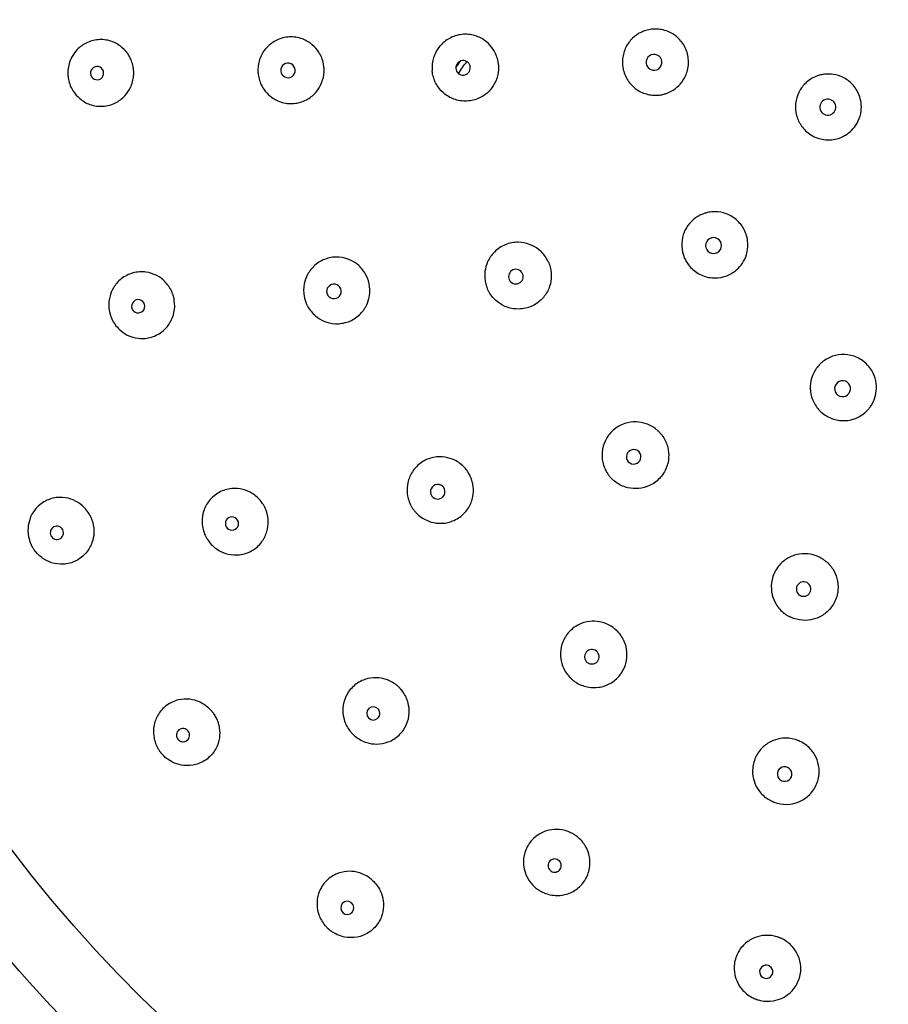
# Model space of a CAD drawing. Units: millimetres. Extents: x 0 to 420, y 0 to 594.
# Drawn here: x 74 to 106, y 317 to 354 of the extents above; entities that cross this region are included whole.
import ezdxf

# ---------------------------------------------------------------- set-up
doc = ezdxf.new("R2010")
doc.units = ezdxf.units.MM

msp = doc.modelspace()

# ---------------------------------------------------------------- linework, layer by layer
at = {"linetype": 'Continuous', "extrusion": (0, 0, -1)}
for centre, radius, start, end in [((-114.784, 354.072), 54.827, 342.0361, 197.9639), ((-114.784, 354.072), 52.123, 273.2358, 266.7642), ((-92.347, 350.582), 2.792, 31.3644, 37.8621), ((-92.347, 350.582), 2.593, 28.5471, 40.6668)]:
    msp.add_arc(centre, radius, start, end, dxfattribs=at)
at = {"linetype": 'Continuous'}
for centre, major_axis, ratio, start_param, end_param in [((90.237, 352.038), (-0.023, 0.273), 0.99863, 4.712391, 7.853983), ((97.428, 352.248), (-0.031, 0.298), 0.999391, 4.712391, 7.853984), ((76.455, 351.84), (-0.014, 0.249), 0.996195, 4.71239, 7.853983), ((83.643, 351.942), (-0.019, 0.274), 0.997564, 4.71239, 7.853983), ((83.643, 351.942), (0.019, -0.274), 0.997564, 4.71239, 7.853983), ((90.237, 352.038), (0.023, -0.273), 0.99863, 4.712391, 7.853983), ((97.428, 352.248), (0.031, -0.298), 0.999391, 4.712391, 7.853984), ((76.455, 351.84), (0.014, -0.249), 0.996195, 4.71239, 7.853983), ((103.972, 350.559), (-0.092, 0.285), 0.999848, 4.712394, 7.853986), ((103.972, 350.559), (0.092, -0.285), 0.999848, 4.712394, 7.853986), ((99.671, 345.346), (-0.15, 0.259), 0.999391, 4.712391, 7.853984), ((99.671, 345.346), (0.15, -0.259), 0.999391, 4.712391, 7.853984), ((92.227, 344.177), (-0.11, 0.251), 0.99863, 4.712391, 7.853983), ((92.227, 344.177), (0.11, -0.251), 0.99863, 4.712391, 7.853983), ((85.373, 343.619), (-0.092, 0.258), 0.997564, 4.71239, 7.853983), ((85.373, 343.619), (0.092, -0.258), 0.997564, 4.71239, 7.853983), ((78.003, 343.06), (-0.072, 0.239), 0.996195, 4.71239, 7.853983), ((78.003, 343.06), (0.072, -0.239), 0.996195, 4.71239, 7.853983), ((104.527, 339.953), (-0.242, 0.176), 0.999391, 4.71239, 7.853983), ((104.527, 339.953), (0.242, -0.176), 0.999391, 4.71239, 7.853983), ((96.662, 337.389), (-0.186, 0.202), 0.99863, 4.71239, 7.853983), ((96.662, 337.389), (0.186, -0.202), 0.99863, 4.71239, 7.853983), ((89.284, 336.071), (-0.158, 0.224), 0.997564, 4.71239, 7.853983), ((89.284, 336.071), (0.158, -0.224), 0.997564, 4.71239, 7.853983), ((81.534, 334.875), (-0.125, 0.216), 0.996195, 4.71239, 7.853983), ((81.534, 334.875), (0.125, -0.216), 0.996195, 4.71239, 7.853983), ((74.942, 334.528), (-0.11, 0.224), 0.994522, 4.71239, 7.853982), ((74.942, 334.528), (0.11, -0.224), 0.994522, 4.71239, 7.853982), ((103.061, 332.409), (-0.241, 0.131), 0.99863, 4.71239, 7.853982), ((103.061, 332.409), (0.241, -0.131), 0.99863, 4.71239, 7.853982), ((95.086, 329.859), (-0.213, 0.173), 0.997564, 4.71239, 7.853982), ((95.086, 329.859), (0.213, -0.173), 0.997564, 4.71239, 7.853982), ((86.858, 327.724), (-0.171, 0.181), 0.996195, 4.71239, 7.853982), ((86.858, 327.724), (0.171, -0.181), 0.996195, 4.71239, 7.853982), ((79.692, 326.908), (-0.153, 0.197), 0.994522, 4.71239, 7.853982), ((79.692, 326.908), (0.153, -0.197), 0.994522, 4.71239, 7.853982), ((102.349, 325.442), (-0.252, 0.109), 0.997564, 4.712389, 7.853982), ((102.349, 325.442), (0.252, -0.109), 0.997564, 4.712389, 7.853982), ((93.687, 321.994), (-0.208, 0.137), 0.996195, 4.71239, 7.853982), ((93.687, 321.994), (0.208, -0.137), 0.996195, 4.71239, 7.853982), ((85.878, 320.4), (-0.189, 0.162), 0.994522, 4.71239, 7.853982), ((85.878, 320.4), (0.189, -0.162), 0.994522, 4.71239, 7.853982), ((101.653, 317.993), (-0.234, 0.085), 0.996195, 4.712389, 7.853982), ((101.653, 317.993), (0.234, -0.085), 0.996195, 4.712389, 7.853982)]:
    msp.add_ellipse(centre, major_axis=major_axis, ratio=ratio, start_param=start_param, end_param=end_param, dxfattribs=at)
for points, knots in [([(98.72, 352.384), (98.703, 352.548), (98.654, 352.706), (98.498, 352.991), (98.396, 353.115), (98.156, 353.313), (98.024, 353.386), (97.808, 353.459), (97.733, 353.477), (97.617, 353.494), (97.576, 353.498), (97.511, 353.5), (97.486, 353.501), (97.435, 353.5), (97.408, 353.499), (97.348, 353.494), (97.314, 353.49), (97.21, 353.472), (97.141, 353.455), (97.026, 353.415), (96.979, 353.395), (96.819, 353.317), (96.714, 353.243), (96.52, 353.057), (96.435, 352.942), (96.303, 352.681), (96.26, 352.535), (96.236, 352.297), (96.236, 352.21), (96.245, 352.123)], [0.0000148, 0.0000148, 0.0000148, 0.0000148, 0.0495931, 0.0495931, 0.0976625, 0.0976625, 0.1430185, 0.1430185, 0.1662128, 0.1662128, 0.1785411, 0.1785411, 0.1860251, 0.1860251, 0.1939567, 0.1939567, 0.2043241, 0.2043241, 0.2257405, 0.2257405, 0.2409916, 0.2409916, 0.2795797, 0.2795797, 0.3221219, 0.3221219, 0.367649, 0.367649, 0.3939136, 0.3939136, 0.3939136, 0.3939136]), ([(77.833, 351.92), (77.833, 351.931), (77.832, 351.943), (77.83, 351.969), (77.828, 351.983), (77.823, 352.028), (77.818, 352.059), (77.783, 352.239), (77.727, 352.381), (77.582, 352.618), (77.5, 352.716), (77.295, 352.895), (77.171, 352.97), (76.883, 353.082), (76.718, 353.11), (76.386, 353.099), (76.222, 353.059), (75.936, 352.924), (75.813, 352.836), (75.622, 352.638), (75.549, 352.536), (75.418, 352.277), (75.372, 352.115), (75.357, 351.917), (75.356, 351.885), (75.355, 351.839), (75.356, 351.824), (75.356, 351.799), (75.357, 351.787), (75.358, 351.776)], [0.000001, 0.000001, 0.000001, 0.000001, 0.0034841, 0.0034841, 0.0077462, 0.0077462, 0.0172558, 0.0172558, 0.0628631, 0.0628631, 0.1013579, 0.1013579, 0.1453551, 0.1453551, 0.1960909, 0.1960909, 0.2473979, 0.2473979, 0.2932104, 0.2932104, 0.3310617, 0.3310617, 0.3812456, 0.3812456, 0.3908725, 0.3908725, 0.395165, 0.395165, 0.3986412, 0.3986412, 0.3986412, 0.3986412]), ([(85.001, 352.035), (85, 352.045), (84.999, 352.056), (84.997, 352.08), (84.995, 352.093), (84.99, 352.135), (84.985, 352.164), (84.949, 352.347), (84.891, 352.494), (84.739, 352.733), (84.656, 352.828), (84.448, 353.004), (84.321, 353.079), (84.028, 353.187), (83.861, 353.213), (83.529, 353.196), (83.367, 353.155), (83.083, 353.018), (82.961, 352.928), (82.772, 352.73), (82.7, 352.628), (82.573, 352.374), (82.529, 352.218), (82.512, 352.021), (82.511, 351.984), (82.511, 351.932), (82.511, 351.916), (82.512, 351.888), (82.513, 351.876), (82.514, 351.865)], [0.000001, 0.000001, 0.000001, 0.000001, 0.0032007, 0.0032007, 0.0071652, 0.0071652, 0.016063, 0.016063, 0.0632572, 0.0632572, 0.1013268, 0.1013268, 0.1456053, 0.1456053, 0.1963693, 0.1963693, 0.2467167, 0.2467167, 0.2923189, 0.2923189, 0.3297592, 0.3297592, 0.3780535, 0.3780535, 0.3891413, 0.3891413, 0.3938621, 0.3938621, 0.3974632, 0.3974632, 0.3974632, 0.3974632]), ([(91.573, 352.149), (91.572, 352.161), (91.57, 352.174), (91.567, 352.202), (91.565, 352.217), (91.558, 352.266), (91.551, 352.3), (91.511, 352.473), (91.454, 352.606), (91.306, 352.837), (91.218, 352.936), (91.005, 353.112), (90.877, 353.184), (90.582, 353.288), (90.415, 353.312), (90.082, 353.292), (89.92, 353.249), (89.636, 353.11), (89.514, 353.019), (89.324, 352.817), (89.251, 352.711), (89.125, 352.451), (89.083, 352.294), (89.07, 352.098), (89.069, 352.063), (89.07, 352.012), (89.07, 351.996), (89.072, 351.967), (89.073, 351.954), (89.074, 351.941)], [0.000001, 0.000001, 0.000001, 0.000001, 0.0038416, 0.0038416, 0.0084651, 0.0084651, 0.0187287, 0.0187287, 0.0619925, 0.0619925, 0.1014746, 0.1014746, 0.1455023, 0.1455023, 0.1961187, 0.1961187, 0.2464316, 0.2464316, 0.2918958, 0.2918958, 0.3303587, 0.3303587, 0.3788428, 0.3788428, 0.3894416, 0.3894416, 0.394198, 0.394198, 0.3981135, 0.3981135, 0.3981135, 0.3981135]), ([(96.245, 352.123), (96.252, 352.051), (96.266, 351.98), (96.332, 351.751), (96.408, 351.604), (96.611, 351.35), (96.734, 351.245), (97.009, 351.09), (97.158, 351.04), (97.385, 351.008), (97.46, 351.004), (97.569, 351.009), (97.604, 351.012), (97.664, 351.019), (97.69, 351.023), (97.744, 351.034), (97.771, 351.04), (97.839, 351.057), (97.879, 351.07), (98.025, 351.125), (98.127, 351.18), (98.321, 351.322), (98.411, 351.412), (98.568, 351.627), (98.631, 351.753), (98.698, 351.969), (98.714, 352.053), (98.729, 352.22), (98.729, 352.302), (98.72, 352.384)], [0.3939136, 0.3939136, 0.3939136, 0.3939136, 0.4158684, 0.4158684, 0.4653934, 0.4653934, 0.5137187, 0.5137187, 0.5606119, 0.5606119, 0.5830674, 0.5830674, 0.5935356, 0.5935356, 0.6015135, 0.6015135, 0.6099204, 0.6099204, 0.6226452, 0.6226452, 0.6571307, 0.6571307, 0.6952656, 0.6952656, 0.7373919, 0.7373919, 0.7632223, 0.7632223, 0.7878038, 0.7878038, 0.7878038, 0.7878038]), ([(82.514, 351.865), (82.515, 351.853), (82.516, 351.841), (82.518, 351.815), (82.52, 351.8), (82.526, 351.75), (82.533, 351.716), (82.574, 351.523), (82.639, 351.373), (82.799, 351.137), (82.884, 351.046), (83.097, 350.874), (83.23, 350.802), (83.529, 350.704), (83.695, 350.684), (84.026, 350.711), (84.188, 350.758), (84.465, 350.904), (84.582, 350.995), (84.764, 351.198), (84.834, 351.304), (84.953, 351.561), (84.992, 351.716), (85.003, 351.904), (85.004, 351.933), (85.003, 351.976), (85.003, 351.99), (85.002, 352.013), (85.001, 352.024), (85.001, 352.035)], [0.000001, 0.000001, 0.000001, 0.000001, 0.0035075, 0.0035075, 0.0080482, 0.0080482, 0.018581, 0.018581, 0.0672673, 0.0672673, 0.1047459, 0.1047459, 0.1501301, 0.1501301, 0.2004725, 0.2004725, 0.251183, 0.251183, 0.2957034, 0.2957034, 0.3337262, 0.3337262, 0.3813561, 0.3813561, 0.3902851, 0.3902851, 0.394262, 0.394262, 0.397469, 0.397469, 0.397469, 0.397469]), ([(91.573, 352.149), (91.574, 352.136), (91.575, 352.123), (91.576, 352.094), (91.577, 352.079), (91.577, 352.029), (91.576, 351.994), (91.564, 351.813), (91.529, 351.668), (91.416, 351.414), (91.345, 351.303), (91.16, 351.095), (91.043, 351.003), (90.766, 350.855), (90.605, 350.806), (90.273, 350.776), (90.106, 350.794), (89.806, 350.888), (89.674, 350.958), (89.456, 351.127), (89.367, 351.221), (89.205, 351.455), (89.14, 351.6), (89.095, 351.787), (89.089, 351.822), (89.081, 351.872), (89.079, 351.887), (89.076, 351.916), (89.075, 351.929), (89.074, 351.941)], [-0.3981102, -0.3981102, -0.3981102, -0.3981102, -0.3942372, -0.3942372, -0.3895614, -0.3895614, -0.3791822, -0.3791822, -0.3347245, -0.3347245, -0.2954067, -0.2954067, -0.2506973, -0.2506973, -0.2002293, -0.2002293, -0.14993, -0.14993, -0.105072, -0.105072, -0.0664829, -0.0664829, -0.0191068, -0.0191068, -0.0086048, -0.0086048, -0.0038907, -0.0038907, -0.000001, -0.000001, -0.000001, -0.000001]), ([(75.358, 351.776), (75.358, 351.764), (75.359, 351.753), (75.361, 351.727), (75.363, 351.713), (75.368, 351.668), (75.373, 351.636), (75.41, 351.446), (75.471, 351.295), (75.627, 351.054), (75.711, 350.959), (75.92, 350.784), (76.049, 350.71), (76.343, 350.606), (76.509, 350.582), (76.84, 350.603), (77.002, 350.647), (77.282, 350.789), (77.4, 350.878), (77.586, 351.078), (77.657, 351.184), (77.779, 351.438), (77.819, 351.59), (77.834, 351.778), (77.835, 351.81), (77.836, 351.856), (77.835, 351.87), (77.835, 351.896), (77.834, 351.908), (77.833, 351.92)], [0.000001, 0.000001, 0.000001, 0.000001, 0.0034531, 0.0034531, 0.0077047, 0.0077047, 0.017231, 0.017231, 0.06605, 0.06605, 0.1040364, 0.1040364, 0.1490951, 0.1490951, 0.1998694, 0.1998694, 0.2510748, 0.2510748, 0.2958512, 0.2958512, 0.3341899, 0.3341899, 0.3811903, 0.3811903, 0.390813, 0.390813, 0.3951225, 0.3951225, 0.3986339, 0.3986339, 0.3986339, 0.3986339]), ([(105.176, 350.95), (105.125, 351.106), (105.044, 351.25), (104.835, 351.494), (104.711, 351.592), (104.448, 351.731), (104.314, 351.774), (104.086, 351.808), (103.996, 351.811), (103.875, 351.802), (103.845, 351.799), (103.797, 351.792), (103.778, 351.789), (103.743, 351.782), (103.727, 351.779), (103.689, 351.77), (103.668, 351.764), (103.606, 351.746), (103.565, 351.732), (103.372, 351.653), (103.234, 351.56), (103.022, 351.348), (102.943, 351.238), (102.819, 350.986), (102.777, 350.844), (102.745, 350.545), (102.758, 350.389), (102.804, 350.22), (102.81, 350.202), (102.816, 350.183)], [0.0000012, 0.0000012, 0.0000012, 0.0000012, 0.0493558, 0.0493558, 0.096546, 0.096546, 0.1386906, 0.1386906, 0.165911, 0.165911, 0.175057, 0.175057, 0.1806879, 0.1806879, 0.185783, 0.185783, 0.1922754, 0.1922754, 0.2053301, 0.2053301, 0.2550478, 0.2550478, 0.2956232, 0.2956232, 0.3396324, 0.3396324, 0.386276, 0.386276, 0.3921587, 0.3921587, 0.3921587, 0.3921587]), ([(102.816, 350.183), (102.86, 350.046), (102.928, 349.918), (103.116, 349.676), (103.241, 349.568), (103.518, 349.41), (103.666, 349.36), (103.983, 349.314), (104.149, 349.323), (104.343, 349.374), (104.377, 349.384), (104.432, 349.404), (104.452, 349.412), (104.488, 349.427), (104.504, 349.433), (104.536, 349.448), (104.552, 349.457), (104.595, 349.479), (104.62, 349.493), (104.723, 349.556), (104.795, 349.612), (104.944, 349.757), (105.016, 349.85), (105.14, 350.067), (105.186, 350.192), (105.234, 350.431), (105.241, 350.542), (105.226, 350.754), (105.207, 350.854), (105.176, 350.95)], [0.3921587, 0.3921587, 0.3921587, 0.3921587, 0.4354729, 0.4354729, 0.4845806, 0.4845806, 0.5313091, 0.5313091, 0.5810393, 0.5810393, 0.591725, 0.591725, 0.5983639, 0.5983639, 0.6034783, 0.6034783, 0.6090352, 0.6090352, 0.6178554, 0.6178554, 0.6453291, 0.6453291, 0.6805136, 0.6805136, 0.7204442, 0.7204442, 0.7538027, 0.7538027, 0.7842523, 0.7842523, 0.7842523, 0.7842523]), ([(100.796, 345.996), (100.713, 346.138), (100.604, 346.263), (100.346, 346.46), (100.202, 346.532), (99.903, 346.615), (99.752, 346.628), (99.525, 346.608), (99.449, 346.593), (99.336, 346.561), (99.297, 346.548), (99.236, 346.524), (99.214, 346.514), (99.167, 346.493), (99.144, 346.481), (99.091, 346.452), (99.061, 346.434), (98.973, 346.376), (98.917, 346.332), (98.829, 346.249), (98.794, 346.212), (98.68, 346.075), (98.613, 345.965), (98.512, 345.715), (98.481, 345.576), (98.467, 345.284), (98.487, 345.133), (98.561, 344.906), (98.597, 344.826), (98.64, 344.751)], [0.7878038, 0.7878038, 0.7878038, 0.7878038, 0.8373969, 0.8373969, 0.8854663, 0.8854663, 0.9308223, 0.9308223, 0.9540166, 0.9540166, 0.9663449, 0.9663449, 0.9738289, 0.9738289, 0.9817605, 0.9817605, 0.9921279, 0.9921279, 1.0135443, 1.0135443, 1.0287954, 1.0287954, 1.0673836, 1.0673836, 1.1099257, 1.1099257, 1.1554528, 1.1554528, 1.1817433, 1.1817433, 1.1817433, 1.1817433]), ([(98.64, 344.751), (98.677, 344.688), (98.718, 344.628), (98.871, 344.446), (99.001, 344.343), (99.289, 344.193), (99.444, 344.147), (99.759, 344.118), (99.915, 344.132), (100.136, 344.196), (100.206, 344.223), (100.303, 344.271), (100.334, 344.288), (100.386, 344.32), (100.408, 344.334), (100.453, 344.365), (100.475, 344.382), (100.53, 344.426), (100.561, 344.454), (100.673, 344.563), (100.743, 344.654), (100.862, 344.864), (100.908, 344.982), (100.965, 345.243), (100.971, 345.384), (100.944, 345.608), (100.924, 345.692), (100.871, 345.85), (100.837, 345.925), (100.796, 345.996)], [0.3939395, 0.3939395, 0.3939395, 0.3939395, 0.4158684, 0.4158684, 0.4653934, 0.4653934, 0.5137188, 0.5137188, 0.5606119, 0.5606119, 0.5830674, 0.5830674, 0.5935356, 0.5935356, 0.6015135, 0.6015135, 0.6099204, 0.6099204, 0.6226452, 0.6226452, 0.6571307, 0.6571307, 0.6952656, 0.6952656, 0.7373919, 0.7373919, 0.7632223, 0.7632223, 0.7877963, 0.7877963, 0.7877963, 0.7877963]), ([(93.455, 344.716), (93.45, 344.728), (93.444, 344.739), (93.432, 344.765), (93.425, 344.778), (93.403, 344.822), (93.386, 344.852), (93.291, 345.002), (93.194, 345.11), (92.979, 345.281), (92.864, 345.345), (92.605, 345.442), (92.461, 345.469), (92.148, 345.472), (91.982, 345.44), (91.674, 345.314), (91.534, 345.22), (91.311, 344.996), (91.225, 344.871), (91.111, 344.618), (91.076, 344.494), (91.042, 344.207), (91.053, 344.045), (91.104, 343.856), (91.115, 343.822), (91.132, 343.774), (91.137, 343.759), (91.148, 343.732), (91.153, 343.72), (91.158, 343.709)], [0.000001, 0.000001, 0.000001, 0.000001, 0.0038416, 0.0038416, 0.0084651, 0.0084651, 0.0187287, 0.0187287, 0.0619925, 0.0619925, 0.1014746, 0.1014746, 0.1455023, 0.1455023, 0.1961187, 0.1961187, 0.2464316, 0.2464316, 0.2918958, 0.2918958, 0.3303587, 0.3303587, 0.3788428, 0.3788428, 0.3894416, 0.3894416, 0.394198, 0.394198, 0.3981135, 0.3981135, 0.3981135, 0.3981135]), ([(86.655, 344.075), (86.651, 344.085), (86.647, 344.095), (86.639, 344.117), (86.634, 344.129), (86.617, 344.168), (86.605, 344.195), (86.521, 344.362), (86.425, 344.487), (86.214, 344.676), (86.109, 344.746), (85.861, 344.859), (85.719, 344.897), (85.407, 344.922), (85.24, 344.901), (84.925, 344.796), (84.78, 344.713), (84.543, 344.504), (84.449, 344.385), (84.321, 344.142), (84.279, 344.025), (84.226, 343.746), (84.225, 343.584), (84.262, 343.39), (84.271, 343.354), (84.285, 343.304), (84.29, 343.289), (84.298, 343.263), (84.302, 343.251), (84.306, 343.24)], [0.000001, 0.000001, 0.000001, 0.000001, 0.0032007, 0.0032007, 0.0071652, 0.0071652, 0.016063, 0.016063, 0.0632572, 0.0632572, 0.1013268, 0.1013268, 0.1456053, 0.1456053, 0.1963693, 0.1963693, 0.2467167, 0.2467167, 0.2923189, 0.2923189, 0.3297592, 0.3297592, 0.3780535, 0.3780535, 0.3891413, 0.3891413, 0.3938621, 0.3938621, 0.3974632, 0.3974632, 0.3974632, 0.3974632]), ([(93.455, 344.716), (93.46, 344.704), (93.465, 344.692), (93.476, 344.666), (93.481, 344.651), (93.498, 344.604), (93.509, 344.571), (93.556, 344.395), (93.569, 344.246), (93.545, 343.968), (93.514, 343.841), (93.406, 343.584), (93.325, 343.459), (93.11, 343.229), (92.973, 343.131), (92.669, 342.995), (92.506, 342.958), (92.191, 342.951), (92.044, 342.974), (91.783, 343.063), (91.669, 343.123), (91.439, 343.292), (91.332, 343.408), (91.229, 343.57), (91.212, 343.6), (91.188, 343.645), (91.181, 343.659), (91.169, 343.685), (91.164, 343.697), (91.158, 343.709)], [-0.3981101, -0.3981101, -0.3981101, -0.3981101, -0.3942331, -0.3942331, -0.3895508, -0.3895508, -0.3791572, -0.3791572, -0.3345493, -0.3345493, -0.2952516, -0.2952516, -0.250456, -0.250456, -0.2000066, -0.2000066, -0.149709, -0.149709, -0.1049273, -0.1049273, -0.0663218, -0.0663218, -0.0190857, -0.0190857, -0.0085961, -0.0085961, -0.0038874, -0.0038874, -0.000001, -0.000001, -0.000001, -0.000001]), ([(79.326, 343.456), (79.322, 343.467), (79.319, 343.478), (79.311, 343.503), (79.306, 343.516), (79.29, 343.559), (79.278, 343.588), (79.203, 343.755), (79.116, 343.881), (78.92, 344.078), (78.817, 344.154), (78.577, 344.281), (78.439, 344.325), (78.133, 344.368), (77.966, 344.357), (77.646, 344.27), (77.495, 344.194), (77.248, 343.996), (77.148, 343.882), (77.008, 343.646), (76.961, 343.529), (76.893, 343.247), (76.886, 343.079), (76.917, 342.882), (76.923, 342.851), (76.933, 342.806), (76.937, 342.792), (76.944, 342.767), (76.947, 342.756), (76.95, 342.745)], [0.000001, 0.000001, 0.000001, 0.000001, 0.0034841, 0.0034841, 0.0077462, 0.0077462, 0.0172558, 0.0172558, 0.0628631, 0.0628631, 0.1013579, 0.1013579, 0.1453551, 0.1453551, 0.1960909, 0.1960909, 0.2473979, 0.2473979, 0.2932104, 0.2932104, 0.3310617, 0.3310617, 0.3812456, 0.3812456, 0.3908725, 0.3908725, 0.395165, 0.395165, 0.3986412, 0.3986412, 0.3986412, 0.3986412]), ([(84.306, 343.24), (84.31, 343.229), (84.314, 343.218), (84.324, 343.193), (84.329, 343.179), (84.349, 343.133), (84.364, 343.101), (84.456, 342.928), (84.559, 342.801), (84.777, 342.617), (84.883, 342.551), (85.135, 342.444), (85.282, 342.41), (85.597, 342.396), (85.762, 342.422), (86.073, 342.537), (86.216, 342.626), (86.444, 342.842), (86.532, 342.961), (86.653, 343.205), (86.692, 343.326), (86.737, 343.606), (86.732, 343.766), (86.692, 343.949), (86.685, 343.978), (86.673, 344.019), (86.669, 344.032), (86.662, 344.054), (86.658, 344.065), (86.655, 344.075)], [0.000001, 0.000001, 0.000001, 0.000001, 0.0035075, 0.0035075, 0.0080482, 0.0080482, 0.018581, 0.018581, 0.0672673, 0.0672673, 0.1047459, 0.1047459, 0.1501301, 0.1501301, 0.2004725, 0.2004725, 0.251183, 0.251183, 0.2957034, 0.2957034, 0.3337262, 0.3337262, 0.3813561, 0.3813561, 0.3902851, 0.3902851, 0.394262, 0.394262, 0.397469, 0.397469, 0.397469, 0.397469]), ([(76.95, 342.745), (76.953, 342.734), (76.957, 342.723), (76.965, 342.699), (76.969, 342.685), (76.985, 342.642), (76.997, 342.613), (77.077, 342.437), (77.172, 342.303), (77.379, 342.105), (77.482, 342.032), (77.725, 341.91), (77.868, 341.868), (78.179, 341.834), (78.345, 341.849), (78.663, 341.946), (78.811, 342.026), (79.05, 342.229), (79.144, 342.343), (79.279, 342.581), (79.324, 342.699), (79.383, 342.975), (79.388, 343.132), (79.359, 343.318), (79.353, 343.35), (79.343, 343.395), (79.339, 343.409), (79.332, 343.434), (79.329, 343.445), (79.326, 343.456)], [0.000001, 0.000001, 0.000001, 0.000001, 0.0034531, 0.0034531, 0.0077047, 0.0077047, 0.017231, 0.017231, 0.06605, 0.06605, 0.1040364, 0.1040364, 0.1490951, 0.1490951, 0.1998694, 0.1998694, 0.2510748, 0.2510748, 0.2958512, 0.2958512, 0.3341899, 0.3341899, 0.3811903, 0.3811903, 0.390813, 0.390813, 0.3951225, 0.3951225, 0.3986339, 0.3986339, 0.3986339, 0.3986339]), ([(105.29, 341.004), (105.157, 341.101), (105.006, 341.171), (104.69, 341.246), (104.529, 341.253), (104.222, 341.207), (104.079, 341.157), (103.88, 341.046), (103.817, 341.003), (103.727, 340.927), (103.697, 340.899), (103.651, 340.853), (103.634, 340.834), (103.6, 340.796), (103.584, 340.775), (103.547, 340.727), (103.527, 340.699), (103.47, 340.61), (103.437, 340.547), (103.39, 340.435), (103.373, 340.388), (103.325, 340.216), (103.309, 340.088), (103.317, 339.819), (103.346, 339.68), (103.452, 339.407), (103.532, 339.277), (103.692, 339.1), (103.757, 339.041), (103.827, 338.99)], [0.0000009, 0.0000009, 0.0000009, 0.0000009, 0.0495931, 0.0495931, 0.0976625, 0.0976625, 0.1430185, 0.1430185, 0.1662128, 0.1662128, 0.1785411, 0.1785411, 0.1860251, 0.1860251, 0.1939567, 0.1939567, 0.2043241, 0.2043241, 0.2257405, 0.2257405, 0.2409916, 0.2409916, 0.2795798, 0.2795798, 0.3221219, 0.3221219, 0.367649, 0.367649, 0.3939297, 0.3939297, 0.3939297, 0.3939297]), ([(103.827, 338.99), (103.886, 338.948), (103.948, 338.91), (104.162, 338.806), (104.322, 338.764), (104.647, 338.744), (104.807, 338.766), (105.107, 338.867), (105.243, 338.944), (105.419, 339.092), (105.472, 339.145), (105.541, 339.229), (105.562, 339.256), (105.597, 339.306), (105.612, 339.329), (105.64, 339.375), (105.654, 339.399), (105.686, 339.462), (105.703, 339.5), (105.76, 339.646), (105.787, 339.757), (105.811, 339.997), (105.805, 340.124), (105.75, 340.385), (105.699, 340.516), (105.583, 340.71), (105.531, 340.779), (105.418, 340.902), (105.356, 340.956), (105.29, 341.004)], [0.3939297, 0.3939297, 0.3939297, 0.3939297, 0.4158684, 0.4158684, 0.4653934, 0.4653934, 0.5137188, 0.5137188, 0.5606119, 0.5606119, 0.5830674, 0.5830674, 0.5935356, 0.5935356, 0.6015135, 0.6015135, 0.6099204, 0.6099204, 0.6226452, 0.6226452, 0.6571307, 0.6571307, 0.6952656, 0.6952656, 0.7373919, 0.7373919, 0.7632223, 0.7632223, 0.7878038, 0.7878038, 0.7878038, 0.7878038]), ([(97.648, 338.297), (97.64, 338.306), (97.631, 338.316), (97.611, 338.336), (97.6, 338.347), (97.565, 338.381), (97.539, 338.403), (97.4, 338.515), (97.274, 338.586), (97.015, 338.677), (96.885, 338.701), (96.608, 338.708), (96.463, 338.687), (96.166, 338.588), (96.02, 338.504), (95.769, 338.284), (95.668, 338.15), (95.53, 337.865), (95.489, 337.719), (95.463, 337.443), (95.471, 337.314), (95.531, 337.032), (95.595, 336.883), (95.704, 336.72), (95.725, 336.692), (95.757, 336.652), (95.767, 336.64), (95.786, 336.618), (95.795, 336.608), (95.804, 336.599)], [0.000001, 0.000001, 0.000001, 0.000001, 0.0038426, 0.0038426, 0.0084677, 0.0084677, 0.0187349, 0.0187349, 0.0620354, 0.0620354, 0.1015123, 0.1015123, 0.1455608, 0.1455608, 0.1961727, 0.1961727, 0.2464851, 0.2464851, 0.2919308, 0.2919308, 0.3303975, 0.3303975, 0.3788477, 0.3788477, 0.3894435, 0.3894435, 0.3941987, 0.3941987, 0.3981134, 0.3981134, 0.3981134, 0.3981134]), ([(97.648, 338.297), (97.657, 338.288), (97.666, 338.278), (97.684, 338.257), (97.694, 338.245), (97.726, 338.206), (97.746, 338.178), (97.848, 338.027), (97.909, 337.891), (97.976, 337.621), (97.988, 337.491), (97.97, 337.213), (97.934, 337.068), (97.807, 336.78), (97.709, 336.643), (97.466, 336.415), (97.324, 336.327), (97.029, 336.218), (96.881, 336.191), (96.605, 336.191), (96.478, 336.21), (96.206, 336.296), (96.065, 336.37), (95.915, 336.491), (95.889, 336.514), (95.852, 336.548), (95.841, 336.559), (95.821, 336.58), (95.812, 336.589), (95.804, 336.599)], [-0.3981102, -0.3981102, -0.3981102, -0.3981102, -0.3942372, -0.3942372, -0.3895614, -0.3895614, -0.3791822, -0.3791822, -0.3347245, -0.3347245, -0.2954067, -0.2954067, -0.2506973, -0.2506973, -0.2002293, -0.2002293, -0.14993, -0.14993, -0.105072, -0.105072, -0.0664829, -0.0664829, -0.0191068, -0.0191068, -0.0086048, -0.0086048, -0.0038907, -0.0038907, -0.000001, -0.000001, -0.000001, -0.000001]), ([(86.83, 306.896), (81.622, 310.19), (76.708, 314.161), (68.76, 323.748), (65.481, 329.326), (63.07, 335.853), (62.85, 336.484), (62.644, 337.119)], [0, 0, 0, 0, 0.72985, 0.72985, 1.474872, 1.474872, 1.553957, 1.553957, 1.553957, 1.553957]), ([(90.395, 336.856), (90.389, 336.865), (90.383, 336.873), (90.368, 336.892), (90.36, 336.903), (90.334, 336.936), (90.315, 336.959), (90.189, 337.096), (90.062, 337.191), (89.809, 337.316), (89.688, 337.355), (89.419, 337.398), (89.272, 337.395), (88.965, 337.335), (88.809, 337.27), (88.534, 337.084), (88.418, 336.964), (88.246, 336.7), (88.188, 336.56), (88.13, 336.292), (88.121, 336.167), (88.145, 335.884), (88.188, 335.728), (88.276, 335.552), (88.294, 335.519), (88.321, 335.475), (88.33, 335.461), (88.345, 335.438), (88.352, 335.428), (88.359, 335.419)], [0.000001, 0.000001, 0.000001, 0.000001, 0.0032007, 0.0032007, 0.0071652, 0.0071652, 0.016063, 0.016063, 0.0632572, 0.0632572, 0.1013268, 0.1013268, 0.1456053, 0.1456053, 0.1963693, 0.1963693, 0.2467167, 0.2467167, 0.2923189, 0.2923189, 0.3297592, 0.3297592, 0.3780535, 0.3780535, 0.3891413, 0.3891413, 0.3938621, 0.3938621, 0.3974632, 0.3974632, 0.3974632, 0.3974632]), ([(88.359, 335.419), (88.365, 335.409), (88.372, 335.4), (88.388, 335.378), (88.398, 335.366), (88.429, 335.327), (88.452, 335.301), (88.588, 335.158), (88.721, 335.064), (88.981, 334.946), (89.1, 334.911), (89.372, 334.875), (89.522, 334.883), (89.829, 334.954), (89.981, 335.024), (90.25, 335.219), (90.364, 335.343), (90.525, 335.612), (90.577, 335.75), (90.628, 336.018), (90.633, 336.145), (90.601, 336.427), (90.553, 336.579), (90.465, 336.745), (90.45, 336.771), (90.428, 336.808), (90.421, 336.819), (90.407, 336.838), (90.401, 336.847), (90.395, 336.856)], [0.000001, 0.000001, 0.000001, 0.000001, 0.0035075, 0.0035075, 0.0080482, 0.0080482, 0.018581, 0.018581, 0.0672673, 0.0672673, 0.1047459, 0.1047459, 0.1501301, 0.1501301, 0.2004725, 0.2004725, 0.251183, 0.251183, 0.2957034, 0.2957034, 0.3337262, 0.3337262, 0.3813561, 0.3813561, 0.3902851, 0.3902851, 0.394262, 0.394262, 0.397469, 0.397469, 0.397469, 0.397469]), ([(82.73, 335.565), (82.724, 335.575), (82.718, 335.585), (82.704, 335.607), (82.697, 335.619), (82.672, 335.657), (82.653, 335.683), (82.541, 335.828), (82.428, 335.93), (82.191, 336.077), (82.074, 336.127), (81.811, 336.195), (81.667, 336.206), (81.359, 336.177), (81.199, 336.128), (80.907, 335.969), (80.778, 335.86), (80.583, 335.611), (80.513, 335.477), (80.431, 335.215), (80.412, 335.091), (80.411, 334.8), (80.443, 334.635), (80.518, 334.451), (80.531, 334.422), (80.552, 334.381), (80.558, 334.368), (80.571, 334.345), (80.576, 334.335), (80.582, 334.325)], [0.000001, 0.000001, 0.000001, 0.000001, 0.0034841, 0.0034841, 0.0077462, 0.0077462, 0.0172558, 0.0172558, 0.0628631, 0.0628631, 0.1013579, 0.1013579, 0.1453551, 0.1453551, 0.1960909, 0.1960909, 0.2473979, 0.2473979, 0.2932104, 0.2932104, 0.3310617, 0.3310617, 0.3812456, 0.3812456, 0.3908725, 0.3908725, 0.395165, 0.395165, 0.3986412, 0.3986412, 0.3986412, 0.3986412]), ([(76.205, 335.148), (76.2, 335.156), (76.196, 335.165), (76.185, 335.185), (76.18, 335.196), (76.16, 335.232), (76.145, 335.256), (76.042, 335.416), (75.929, 335.534), (75.696, 335.7), (75.585, 335.757), (75.331, 335.843), (75.187, 335.865), (74.877, 335.858), (74.713, 335.82), (74.411, 335.68), (74.275, 335.579), (74.065, 335.342), (73.986, 335.212), (73.89, 334.957), (73.864, 334.837), (73.845, 334.561), (73.862, 334.406), (73.919, 334.217), (73.933, 334.176), (73.955, 334.123), (73.961, 334.109), (73.97, 334.089), (73.973, 334.082), (73.979, 334.07), (73.982, 334.064), (73.985, 334.059)], [0.000001, 0.000001, 0.000001, 0.000001, 0.0029894, 0.0029894, 0.0067281, 0.0067281, 0.0151726, 0.0151726, 0.0640877, 0.0640877, 0.1018941, 0.1018941, 0.1464508, 0.1464508, 0.1980748, 0.1980748, 0.250289, 0.250289, 0.2967611, 0.2967611, 0.3340484, 0.3340484, 0.380795, 0.380795, 0.3936362, 0.3936362, 0.3981494, 0.3981494, 0.4003105, 0.4003105, 0.4022486, 0.4022486, 0.4022486, 0.4022486]), ([(80.582, 334.325), (80.588, 334.315), (80.594, 334.305), (80.607, 334.283), (80.615, 334.272), (80.64, 334.233), (80.658, 334.208), (80.777, 334.054), (80.899, 333.946), (81.147, 333.801), (81.264, 333.754), (81.529, 333.691), (81.678, 333.683), (81.988, 333.722), (82.146, 333.775), (82.433, 333.942), (82.558, 334.055), (82.744, 334.307), (82.81, 334.44), (82.886, 334.702), (82.902, 334.828), (82.897, 335.11), (82.865, 335.264), (82.794, 335.439), (82.781, 335.468), (82.76, 335.509), (82.754, 335.522), (82.741, 335.545), (82.735, 335.555), (82.73, 335.565)], [0.000001, 0.000001, 0.000001, 0.000001, 0.0034531, 0.0034531, 0.0077047, 0.0077047, 0.017231, 0.017231, 0.06605, 0.06605, 0.1040364, 0.1040364, 0.1490951, 0.1490951, 0.1998694, 0.1998694, 0.2510748, 0.2510748, 0.2958512, 0.2958512, 0.3341899, 0.3341899, 0.3811903, 0.3811903, 0.390813, 0.390813, 0.3951225, 0.3951225, 0.3986339, 0.3986339, 0.3986339, 0.3986339]), ([(76.205, 335.148), (76.209, 335.139), (76.213, 335.13), (76.223, 335.109), (76.228, 335.098), (76.244, 335.06), (76.254, 335.034), (76.319, 334.85), (76.343, 334.684), (76.329, 334.395), (76.305, 334.273), (76.214, 334.018), (76.14, 333.89), (75.94, 333.65), (75.808, 333.546), (75.512, 333.398), (75.35, 333.355), (75.036, 333.337), (74.887, 333.356), (74.629, 333.438), (74.518, 333.492), (74.287, 333.649), (74.174, 333.76), (74.062, 333.921), (74.042, 333.954), (74.015, 334.001), (74.007, 334.014), (73.997, 334.033), (73.995, 334.039), (73.989, 334.049), (73.987, 334.054), (73.985, 334.059)], [-0.4022644, -0.4022644, -0.4022644, -0.4022644, -0.3992576, -0.3992576, -0.3954866, -0.3954866, -0.3869574, -0.3869574, -0.3368441, -0.3368441, -0.2991518, -0.2991518, -0.2539292, -0.2539292, -0.2022756, -0.2022756, -0.1505243, -0.1505243, -0.1045672, -0.1045672, -0.0672047, -0.0672047, -0.0196882, -0.0196882, -0.0081286, -0.0081286, -0.0034437, -0.0034437, -0.0016531, -0.0016531, -0.000001, -0.000001, -0.000001, -0.000001]), ([(103.699, 333.588), (103.688, 333.594), (103.676, 333.6), (103.651, 333.612), (103.637, 333.619), (103.592, 333.64), (103.561, 333.653), (103.394, 333.713), (103.251, 333.739), (102.977, 333.741), (102.846, 333.722), (102.582, 333.639), (102.452, 333.572), (102.203, 333.382), (102.092, 333.255), (101.926, 332.965), (101.873, 332.806), (101.835, 332.492), (101.844, 332.34), (101.91, 332.07), (101.958, 331.952), (102.107, 331.704), (102.216, 331.584), (102.372, 331.465), (102.401, 331.445), (102.444, 331.418), (102.458, 331.409), (102.483, 331.395), (102.494, 331.389), (102.506, 331.382)], [0.000001, 0.000001, 0.000001, 0.000001, 0.0038416, 0.0038416, 0.0084651, 0.0084651, 0.0187287, 0.0187287, 0.0619925, 0.0619925, 0.1014746, 0.1014746, 0.1455023, 0.1455023, 0.1961187, 0.1961187, 0.2464316, 0.2464316, 0.2918958, 0.2918958, 0.3303587, 0.3303587, 0.3788428, 0.3788428, 0.3894416, 0.3894416, 0.394198, 0.394198, 0.3981135, 0.3981135, 0.3981135, 0.3981135]), ([(103.699, 333.588), (103.71, 333.582), (103.722, 333.575), (103.746, 333.561), (103.759, 333.553), (103.802, 333.526), (103.83, 333.507), (103.976, 333.397), (104.077, 333.288), (104.229, 333.055), (104.282, 332.935), (104.355, 332.667), (104.369, 332.518), (104.341, 332.205), (104.293, 332.043), (104.138, 331.749), (104.031, 331.619), (103.788, 331.42), (103.657, 331.347), (103.396, 331.257), (103.269, 331.234), (102.984, 331.226), (102.827, 331.251), (102.646, 331.316), (102.614, 331.33), (102.568, 331.351), (102.554, 331.357), (102.528, 331.37), (102.517, 331.376), (102.506, 331.382)], [-0.3981102, -0.3981102, -0.3981102, -0.3981102, -0.3942372, -0.3942372, -0.3895614, -0.3895614, -0.3791822, -0.3791822, -0.3347245, -0.3347245, -0.2954067, -0.2954067, -0.2506973, -0.2506973, -0.2002293, -0.2002293, -0.14993, -0.14993, -0.105072, -0.105072, -0.0664829, -0.0664829, -0.0191068, -0.0191068, -0.0086048, -0.0086048, -0.0038907, -0.0038907, -0.000001, -0.000001, -0.000001, -0.000001]), ([(95.944, 330.914), (95.936, 330.921), (95.928, 330.928), (95.909, 330.942), (95.898, 330.95), (95.864, 330.975), (95.839, 330.992), (95.681, 331.09), (95.534, 331.147), (95.256, 331.199), (95.129, 331.204), (94.859, 331.173), (94.718, 331.13), (94.438, 330.99), (94.306, 330.885), (94.091, 330.632), (94.011, 330.485), (93.917, 330.184), (93.899, 330.033), (93.915, 329.759), (93.941, 329.638), (94.04, 329.371), (94.123, 329.233), (94.256, 329.087), (94.282, 329.06), (94.32, 329.025), (94.332, 329.014), (94.353, 328.996), (94.362, 328.988), (94.371, 328.981)], [0.000001, 0.000001, 0.000001, 0.000001, 0.0032007, 0.0032007, 0.0071652, 0.0071652, 0.016063, 0.016063, 0.0632572, 0.0632572, 0.1013268, 0.1013268, 0.1456053, 0.1456053, 0.1963693, 0.1963693, 0.2467167, 0.2467167, 0.2923189, 0.2923189, 0.3297592, 0.3297592, 0.3780535, 0.3780535, 0.3891413, 0.3891413, 0.3938621, 0.3938621, 0.3974632, 0.3974632, 0.3974632, 0.3974632]), ([(94.371, 328.981), (94.38, 328.973), (94.389, 328.966), (94.411, 328.95), (94.423, 328.941), (94.464, 328.912), (94.493, 328.893), (94.662, 328.792), (94.816, 328.737), (95.098, 328.693), (95.222, 328.692), (95.493, 328.731), (95.636, 328.779), (95.913, 328.93), (96.04, 329.038), (96.246, 329.299), (96.322, 329.449), (96.405, 329.751), (96.418, 329.899), (96.395, 330.17), (96.365, 330.294), (96.258, 330.557), (96.171, 330.691), (96.042, 330.827), (96.02, 330.847), (95.989, 330.876), (95.979, 330.885), (95.961, 330.901), (95.953, 330.907), (95.944, 330.914)], [0.000001, 0.000001, 0.000001, 0.000001, 0.0035075, 0.0035075, 0.0080482, 0.0080482, 0.018581, 0.018581, 0.0672673, 0.0672673, 0.1047459, 0.1047459, 0.1501301, 0.1501301, 0.2004725, 0.2004725, 0.251183, 0.251183, 0.2957034, 0.2957034, 0.3337262, 0.3337262, 0.3813561, 0.3813561, 0.3902851, 0.3902851, 0.394262, 0.394262, 0.397469, 0.397469, 0.397469, 0.397469]), ([(87.862, 328.672), (87.854, 328.68), (87.846, 328.688), (87.827, 328.707), (87.817, 328.716), (87.784, 328.748), (87.76, 328.768), (87.618, 328.884), (87.484, 328.957), (87.22, 329.045), (87.094, 329.067), (86.823, 329.072), (86.679, 329.05), (86.386, 328.951), (86.242, 328.866), (85.995, 328.645), (85.895, 328.509), (85.762, 328.221), (85.725, 328.075), (85.706, 327.801), (85.716, 327.676), (85.782, 327.392), (85.851, 327.239), (85.966, 327.078), (85.986, 327.052), (86.016, 327.017), (86.025, 327.006), (86.042, 326.987), (86.05, 326.978), (86.058, 326.97)], [0.000001, 0.000001, 0.000001, 0.000001, 0.0034841, 0.0034841, 0.0077462, 0.0077462, 0.0172558, 0.0172558, 0.0628631, 0.0628631, 0.1013579, 0.1013579, 0.1453551, 0.1453551, 0.1960909, 0.1960909, 0.2473979, 0.2473979, 0.2932104, 0.2932104, 0.3310617, 0.3310617, 0.3812456, 0.3812456, 0.3908725, 0.3908725, 0.395165, 0.395165, 0.3986412, 0.3986412, 0.3986412, 0.3986412]), ([(86.058, 326.97), (86.066, 326.961), (86.074, 326.953), (86.092, 326.935), (86.102, 326.925), (86.135, 326.894), (86.159, 326.873), (86.31, 326.751), (86.454, 326.674), (86.728, 326.59), (86.853, 326.571), (87.126, 326.571), (87.272, 326.598), (87.565, 326.707), (87.707, 326.795), (87.947, 327.024), (88.043, 327.163), (88.166, 327.451), (88.199, 327.595), (88.213, 327.868), (88.2, 327.994), (88.129, 328.268), (88.063, 328.41), (87.953, 328.563), (87.934, 328.589), (87.904, 328.624), (87.895, 328.635), (87.878, 328.654), (87.87, 328.663), (87.862, 328.672)], [0.000001, 0.000001, 0.000001, 0.000001, 0.0034531, 0.0034531, 0.0077047, 0.0077047, 0.017231, 0.017231, 0.06605, 0.06605, 0.1040364, 0.1040364, 0.1490951, 0.1490951, 0.1998694, 0.1998694, 0.2510748, 0.2510748, 0.2958512, 0.2958512, 0.3341899, 0.3341899, 0.3811903, 0.3811903, 0.3908129, 0.3908129, 0.3951225, 0.3951225, 0.3986339, 0.3986339, 0.3986339, 0.3986339]), ([(80.804, 327.769), (80.798, 327.777), (80.792, 327.785), (80.777, 327.802), (80.769, 327.811), (80.743, 327.842), (80.724, 327.863), (80.591, 327.999), (80.456, 328.092), (80.195, 328.208), (80.075, 328.241), (79.808, 328.274), (79.662, 328.267), (79.36, 328.197), (79.208, 328.127), (78.94, 327.93), (78.827, 327.804), (78.669, 327.529), (78.618, 327.386), (78.575, 327.116), (78.574, 326.994), (78.61, 326.72), (78.658, 326.571), (78.752, 326.397), (78.774, 326.36), (78.806, 326.312), (78.815, 326.3), (78.828, 326.282), (78.832, 326.276), (78.841, 326.266), (78.844, 326.26), (78.848, 326.255)], [0.000001, 0.000001, 0.000001, 0.000001, 0.0029893, 0.0029893, 0.0067277, 0.0067277, 0.0151716, 0.0151716, 0.0640764, 0.0640764, 0.1018837, 0.1018837, 0.1464349, 0.1464349, 0.1980585, 0.1980585, 0.2502714, 0.2502714, 0.2967497, 0.2967497, 0.3340361, 0.3340361, 0.3807739, 0.3807739, 0.3936305, 0.3936305, 0.3981471, 0.3981471, 0.4003095, 0.4003095, 0.4022485, 0.4022485, 0.4022485, 0.4022485]), ([(80.804, 327.769), (80.81, 327.761), (80.816, 327.753), (80.829, 327.735), (80.837, 327.725), (80.86, 327.691), (80.875, 327.667), (80.976, 327.5), (81.033, 327.343), (81.077, 327.057), (81.078, 326.932), (81.04, 326.664), (80.994, 326.524), (80.846, 326.249), (80.738, 326.121), (80.478, 325.916), (80.328, 325.841), (80.024, 325.761), (79.874, 325.749), (79.604, 325.777), (79.485, 325.807), (79.227, 325.915), (79.094, 326.001), (78.952, 326.136), (78.925, 326.164), (78.89, 326.204), (78.88, 326.216), (78.866, 326.233), (78.862, 326.238), (78.855, 326.247), (78.852, 326.251), (78.848, 326.255)], [-0.4022644, -0.4022644, -0.4022644, -0.4022644, -0.3992576, -0.3992576, -0.3954866, -0.3954866, -0.3869574, -0.3869574, -0.3368441, -0.3368441, -0.2991518, -0.2991518, -0.2539292, -0.2539292, -0.2022756, -0.2022756, -0.1505243, -0.1505243, -0.1045672, -0.1045672, -0.0672047, -0.0672047, -0.0196882, -0.0196882, -0.0081286, -0.0081286, -0.0034437, -0.0034437, -0.0016531, -0.0016531, -0.000001, -0.000001, -0.000001, -0.000001]), ([(102.891, 326.69), (102.881, 326.694), (102.871, 326.698), (102.849, 326.707), (102.837, 326.712), (102.797, 326.727), (102.769, 326.736), (102.59, 326.788), (102.432, 326.804), (102.151, 326.779), (102.028, 326.749), (101.776, 326.646), (101.651, 326.567), (101.42, 326.356), (101.321, 326.22), (101.183, 325.918), (101.145, 325.755), (101.136, 325.44), (101.159, 325.29), (101.248, 325.031), (101.306, 324.92), (101.473, 324.69), (101.591, 324.58), (101.758, 324.474), (101.79, 324.456), (101.837, 324.432), (101.851, 324.425), (101.876, 324.413), (101.887, 324.409), (101.898, 324.404)], [0.000001, 0.000001, 0.000001, 0.000001, 0.0032007, 0.0032007, 0.0071652, 0.0071652, 0.016063, 0.016063, 0.0632572, 0.0632572, 0.1013268, 0.1013268, 0.1456053, 0.1456053, 0.1963693, 0.1963693, 0.2467167, 0.2467167, 0.2923189, 0.2923189, 0.3297592, 0.3297592, 0.3780535, 0.3780535, 0.3891413, 0.3891413, 0.3938621, 0.3938621, 0.3974632, 0.3974632, 0.3974632, 0.3974632]), ([(101.898, 324.404), (101.908, 324.399), (101.919, 324.395), (101.944, 324.385), (101.958, 324.379), (102.005, 324.362), (102.039, 324.352), (102.229, 324.301), (102.391, 324.289), (102.675, 324.323), (102.795, 324.356), (103.046, 324.466), (103.171, 324.551), (103.396, 324.771), (103.489, 324.909), (103.618, 325.216), (103.65, 325.381), (103.648, 325.694), (103.621, 325.84), (103.525, 326.095), (103.463, 326.206), (103.289, 326.43), (103.17, 326.536), (103.008, 326.632), (102.982, 326.646), (102.944, 326.665), (102.932, 326.671), (102.91, 326.681), (102.901, 326.686), (102.891, 326.69)], [0.000001, 0.000001, 0.000001, 0.000001, 0.0035075, 0.0035075, 0.0080482, 0.0080482, 0.018581, 0.018581, 0.0672673, 0.0672673, 0.1047459, 0.1047459, 0.1501301, 0.1501301, 0.2004725, 0.2004725, 0.251183, 0.251183, 0.2957034, 0.2957034, 0.3337262, 0.3337262, 0.3813561, 0.3813561, 0.3902851, 0.3902851, 0.394262, 0.394262, 0.397469, 0.397469, 0.397469, 0.397469]), ([(94.445, 323.147), (94.435, 323.154), (94.426, 323.16), (94.404, 323.174), (94.392, 323.181), (94.352, 323.204), (94.324, 323.218), (94.159, 323.298), (94.011, 323.338), (93.734, 323.363), (93.607, 323.355), (93.341, 323.298), (93.207, 323.243), (92.945, 323.078), (92.824, 322.963), (92.635, 322.69), (92.569, 322.535), (92.506, 322.224), (92.504, 322.073), (92.548, 321.802), (92.587, 321.683), (92.716, 321.423), (92.819, 321.29), (92.969, 321.159), (92.993, 321.139), (93.03, 321.111), (93.042, 321.103), (93.063, 321.088), (93.073, 321.082), (93.082, 321.075)], [0.000001, 0.000001, 0.000001, 0.000001, 0.0034852, 0.0034852, 0.0077492, 0.0077492, 0.0172633, 0.0172633, 0.0629248, 0.0629248, 0.1014133, 0.1014133, 0.1454407, 0.1454407, 0.1961773, 0.1961773, 0.2474918, 0.2474918, 0.2932712, 0.2932712, 0.3311282, 0.3311282, 0.3812525, 0.3812525, 0.3908751, 0.3908751, 0.3951659, 0.3951659, 0.398641, 0.398641, 0.398641, 0.398641]), ([(93.082, 321.075), (93.092, 321.069), (93.102, 321.063), (93.124, 321.049), (93.136, 321.042), (93.176, 321.019), (93.204, 321.004), (93.38, 320.92), (93.54, 320.878), (93.828, 320.861), (93.953, 320.872), (94.219, 320.936), (94.356, 320.996), (94.615, 321.172), (94.732, 321.292), (94.911, 321.571), (94.972, 321.729), (95.023, 322.037), (95.021, 322.184), (94.97, 322.452), (94.928, 322.572), (94.796, 322.819), (94.699, 322.941), (94.559, 323.064), (94.534, 323.084), (94.497, 323.111), (94.486, 323.12), (94.464, 323.134), (94.455, 323.141), (94.445, 323.147)], [0.000001, 0.000001, 0.000001, 0.000001, 0.0034618, 0.0034618, 0.0077282, 0.0077282, 0.0172907, 0.0172907, 0.0665993, 0.0665993, 0.104536, 0.104536, 0.149864, 0.149864, 0.2006455, 0.2006455, 0.2519162, 0.2519162, 0.2963947, 0.2963947, 0.3347914, 0.3347914, 0.3812615, 0.3812615, 0.3908414, 0.3908414, 0.395133, 0.395133, 0.3986337, 0.3986337, 0.3986337, 0.3986337]), ([(86.794, 321.467), (86.787, 321.473), (86.779, 321.48), (86.762, 321.494), (86.752, 321.502), (86.72, 321.527), (86.697, 321.543), (86.539, 321.649), (86.389, 321.714), (86.109, 321.775), (85.985, 321.783), (85.717, 321.762), (85.576, 321.725), (85.294, 321.596), (85.159, 321.497), (84.936, 321.25), (84.851, 321.103), (84.751, 320.802), (84.73, 320.652), (84.743, 320.379), (84.766, 320.259), (84.857, 319.998), (84.934, 319.862), (85.061, 319.71), (85.09, 319.679), (85.131, 319.638), (85.142, 319.628), (85.158, 319.613), (85.163, 319.608), (85.174, 319.599), (85.179, 319.595), (85.183, 319.591)], [0.000001, 0.000001, 0.000001, 0.000001, 0.0029893, 0.0029893, 0.0067277, 0.0067277, 0.0151716, 0.0151716, 0.0640764, 0.0640764, 0.1018837, 0.1018837, 0.1464349, 0.1464349, 0.1980585, 0.1980585, 0.2502714, 0.2502714, 0.2967497, 0.2967497, 0.3340361, 0.3340361, 0.3807739, 0.3807739, 0.3936305, 0.3936305, 0.3981471, 0.3981471, 0.4003095, 0.4003095, 0.4022485, 0.4022485, 0.4022485, 0.4022485]), ([(86.794, 321.467), (86.802, 321.461), (86.809, 321.454), (86.826, 321.439), (86.835, 321.43), (86.865, 321.402), (86.885, 321.382), (87.016, 321.238), (87.104, 321.096), (87.205, 320.824), (87.231, 320.703), (87.248, 320.433), (87.231, 320.286), (87.141, 319.987), (87.061, 319.839), (86.848, 319.586), (86.716, 319.483), (86.434, 319.343), (86.29, 319.301), (86.02, 319.274), (85.897, 319.28), (85.623, 319.333), (85.475, 319.391), (85.309, 319.495), (85.277, 319.517), (85.234, 319.549), (85.222, 319.559), (85.205, 319.573), (85.201, 319.576), (85.192, 319.584), (85.188, 319.587), (85.183, 319.591)], [-0.4022644, -0.4022644, -0.4022644, -0.4022644, -0.3992576, -0.3992576, -0.3954866, -0.3954866, -0.3869574, -0.3869574, -0.3368441, -0.3368441, -0.2991518, -0.2991518, -0.2539292, -0.2539292, -0.2022756, -0.2022756, -0.1505243, -0.1505243, -0.1045672, -0.1045672, -0.0672047, -0.0672047, -0.0196882, -0.0196882, -0.0081286, -0.0081286, -0.0034437, -0.0034437, -0.0016531, -0.0016531, -0.000001, -0.000001, -0.000001, -0.000001]), ([(102.125, 319.29), (102.114, 319.294), (102.103, 319.298), (102.079, 319.306), (102.065, 319.311), (102.021, 319.324), (101.991, 319.331), (101.812, 319.37), (101.659, 319.376), (101.384, 319.336), (101.262, 319.299), (101.017, 319.182), (100.899, 319.098), (100.682, 318.878), (100.591, 318.738), (100.469, 318.429), (100.441, 318.262), (100.451, 317.946), (100.483, 317.798), (100.589, 317.545), (100.654, 317.437), (100.84, 317.214), (100.971, 317.108), (101.147, 317.015), (101.176, 317.001), (101.218, 316.983), (101.231, 316.978), (101.255, 316.968), (101.266, 316.964), (101.277, 316.96)], [0.000001, 0.000001, 0.000001, 0.000001, 0.0034841, 0.0034841, 0.0077462, 0.0077462, 0.0172558, 0.0172558, 0.0628631, 0.0628631, 0.1013579, 0.1013579, 0.1453551, 0.1453551, 0.1960909, 0.1960909, 0.2473979, 0.2473979, 0.2932104, 0.2932104, 0.3310617, 0.3310617, 0.3812456, 0.3812456, 0.3908725, 0.3908725, 0.395165, 0.395165, 0.3986412, 0.3986412, 0.3986412, 0.3986412]), ([(101.277, 316.96), (101.288, 316.956), (101.298, 316.952), (101.323, 316.944), (101.336, 316.94), (101.38, 316.927), (101.411, 316.919), (101.6, 316.878), (101.764, 316.874), (102.047, 316.922), (102.166, 316.961), (102.41, 317.083), (102.529, 317.172), (102.742, 317.402), (102.828, 317.544), (102.941, 317.856), (102.964, 318.023), (102.945, 318.336), (102.91, 318.48), (102.799, 318.73), (102.731, 318.837), (102.545, 319.049), (102.422, 319.147), (102.256, 319.235), (102.227, 319.249), (102.184, 319.267), (102.171, 319.273), (102.147, 319.282), (102.136, 319.286), (102.125, 319.29)], [0.000001, 0.000001, 0.000001, 0.000001, 0.0034531, 0.0034531, 0.0077047, 0.0077047, 0.017231, 0.017231, 0.06605, 0.06605, 0.1040364, 0.1040364, 0.1490951, 0.1490951, 0.1998694, 0.1998694, 0.2510748, 0.2510748, 0.2958512, 0.2958512, 0.3341899, 0.3341899, 0.3811903, 0.3811903, 0.390813, 0.390813, 0.3951225, 0.3951225, 0.3986339, 0.3986339, 0.3986339, 0.3986339])]:
    msp.add_open_spline(points, degree=3, knots=knots, dxfattribs=at)
for points in [[(98.72, 352.384), (98.72, 352.384), (98.72, 352.384), (98.72, 352.384)], [(105.176, 350.95), (105.176, 350.95), (105.176, 350.95), (105.176, 350.95)], [(100.796, 345.996), (100.796, 345.996), (100.796, 345.996), (100.796, 345.996)], [(105.29, 341.004), (105.29, 341.004), (105.29, 341.004), (105.29, 341.004)]]:
    msp.add_open_spline(points, degree=3, dxfattribs=at)

doc.saveas('drawing.dxf')
